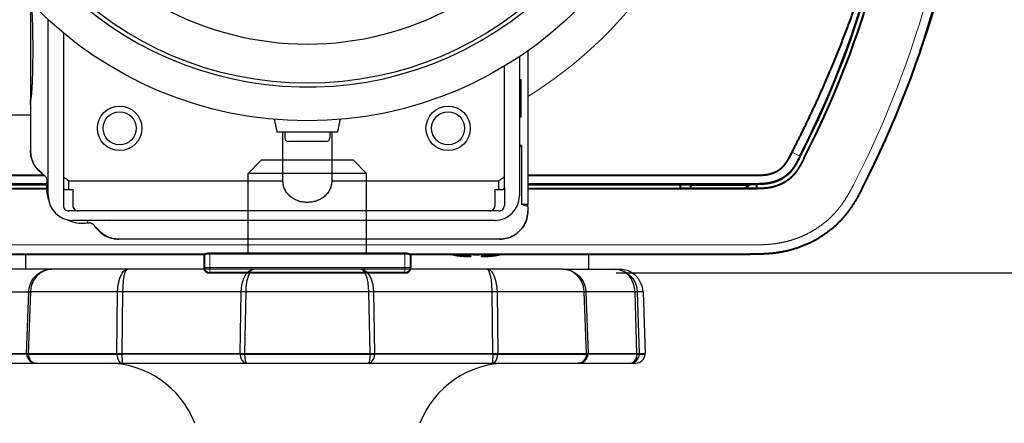
# Model space of a CAD drawing. Units: millimetres. Extents: x 417 to 552, y 5 to 119.
# Drawn here: x 450 to 455, y 93 to 95 of the extents above; entities that cross this region are included whole.
import ezdxf

# ---------------------------------------------------------------- set-up
doc = ezdxf.new("R2010")
doc.units = ezdxf.units.MM
doc.layers.add('GAIKEI', color=7, linetype='Continuous')
doc.layers.add('SUNPO', color=3, linetype='Continuous')
doc.styles.get("Standard").update_dxf_attribs({"font": 'monotxt.shx', "bigfont": 'bigfont.shx'})
doc.dimstyles.get("Standard").update_dxf_attribs({"dimscale": 0, "dimtxt": 2.5, "dimasz": 2.5, "dimexe": 1.25, "dimexo": 0.625, "dimtad": 1, "dimdec": 8, "dimtxsty": 'Standard', "dimblk": 'OPEN30', "dimcen": 2.5, "dimadec": 8, "dimazin": 2, "dimtfac": 1, "dimtdec": 8, "dimtmove": 0, "dimatfit": 3, "dimldrblk": 'OPEN30', "dimfxl": 0, "dimfrac": 2, "dimarcsym": 0})

# ---------------------------------------------------------------- blocks, each defined once
blk = doc.blocks.new('_Open30')
at = {"color": 0, "linetype": 'ByBlock', "lineweight": -2}
for p, q in [((-1, 0.2679), (0, 0)), ((0, 0), (-1, -0.2679)), ((0, 0), (-1, 0))]:
    blk.add_line(p, q, dxfattribs=at)
blk = doc.blocks.new('*D3')
at = {"layer": 'Defpoints', "color": 0}
for p in [(452.2876, 99.8477), (461.4034, 99.8476), (452.2876, 94.1477)]:
    blk.add_point(p, dxfattribs=at)
at = {"layer": 'SUNPO', "color": 0, "lineweight": -2}
for p, q in [((461.4034, 102.3476), (461.4034, 104.8476)), ((452.9126, 99.8477), (462.6534, 99.8476)), ((461.4033, 94.1476), (461.4034, 99.8476)), ((452.9126, 94.1477), (462.6533, 94.1476)), ((461.4033, 91.6476), (461.4033, 89.1476))]:
    blk.add_line(p, q, dxfattribs=at)
at = {"layer": 'SUNPO', "color": 0, "lineweight": -2, "xscale": 2.5, "yscale": 2.5, "zscale": 2.5}
for p, rotation in [((461.4034, 99.8476), 269.9995230000275), ((461.4033, 94.1476), 89.99952300002752)]:
    blk.add_blockref('_Open30', p, dxfattribs=dict(at, rotation=rotation))
at = {"layer": 'SUNPO', "color": 0, "insert": (459.5284, 96.9976), "char_height": 2.5, "attachment_point": 5, "rotation": 89.9995}
blk.add_mtext('57', dxfattribs=at)

msp = doc.modelspace()

# ---------------------------------------------------------------- linework, layer by layer
at = {"layer": 'GAIKEI', "color": 1, "linetype": 'Continuous', "ltscale": 0.3}
for p, q in [((449.79263184, 95.5884418), (449.79263184, 94.79768808)), ((449.88763184, 94.55768808), (449.88763184, 95.49528997)), ((449.96763184, 95.42555574), (449.96763184, 94.50768808)), ((452.44263184, 95.3300625), (452.44263184, 94.51268808)), ((452.39763184, 95.29924759), (452.39763184, 94.55768808)), ((452.31763184, 94.60413723), (452.31763184, 95.24865975)), ((452.39808523, 95.17768808), (452.39808523, 94.97768808)), ((452.39808523, 95.17768808), (452.40699455, 95.17768808)), ((452.40263184, 94.97768808), (452.40263184, 95.17768808)), ((452.40699455, 94.97768808), (452.40699455, 95.17768808)), ((452.39808523, 95.15768808), (452.40263184, 95.15768808)), ((449.79263184, 95.06268808), (449.79300133, 95.06268808)), ((449.79263184, 94.98768808), (449.59263184, 94.98768808)), ((452.40263184, 94.99768808), (452.39808523, 94.99768808)), ((452.40699455, 94.97768808), (452.39808523, 94.97768808)), ((451.42763184, 94.89768808), (451.10763184, 94.89768808)), ((451.13763184, 94.63534868), (451.13763184, 94.89768808)), ((451.14763184, 94.89768808), (451.14763184, 94.86768808)), ((451.38763184, 94.89768808), (451.38763184, 94.86768808)), ((451.39763184, 94.89768808), (451.39763184, 94.63534868)), ((451.36763184, 94.84768808), (451.16763184, 94.84768808)), ((452.39763184, 94.82768808), (452.40909086, 94.82768808)), ((452.40909084, 94.81668804), (452.39763184, 94.82432349)), ((452.40909086, 94.82768808), (452.40909084, 94.81668804)), ((452.40909084, 94.81668804), (452.40909084, 94.51268808)), ((449.84263184, 94.68819624), (449.84263184, 94.68594601)), ((449.96763518, 94.60377282), (449.96763184, 94.60377282)), ((449.98042455, 94.59134453), (450.01763184, 94.59134453)), ((449.99763184, 94.59676997), (449.99763184, 94.63878242)), ((449.99763184, 94.63878242), (451.13763184, 94.63878242)), ((450.01763184, 94.59134453), (450.01763184, 94.50768808)), ((451.39763184, 94.63878242), (452.28763184, 94.63878242)), ((452.26763184, 94.59134453), (452.30483914, 94.59134453)), ((452.26763184, 94.50768808), (452.26763184, 94.59134453)), ((452.28763184, 94.59676997), (452.28763184, 94.63878242)), ((452.31763184, 94.60377282), (452.31763184, 94.50768808)), ((452.44263182, 94.50151684), (452.40909084, 94.51268808)), ((452.44263184, 94.51268808), (452.40909084, 94.51268808)), ((452.44263182, 94.50151684), (452.44263184, 94.51268808)), ((452.44263182, 94.50151684), (452.44263182, 94.47713055)), ((452.28763184, 94.47768808), (449.99763184, 94.47768808)), ((452.44263184, 94.47701147), (452.44263182, 94.47713055)), ((452.26763184, 94.42768808), (450.01763184, 94.42768808)), ((450.15314, 94.37768808), (450.15088977, 94.37768808)), ((452.29330846, 94.32768808), (450.26263184, 94.32768808))]:
    msp.add_line(p, q, dxfattribs=at)
at = {"layer": 'GAIKEI', "color": 1, "lineweight": 13, "ltscale": 0.000274}
msp.add_line((454.56628664, 95.42767408), (454.56738354, 95.42769328), dxfattribs=at)
at = {"layer": 'GAIKEI', "color": 1, "ltscale": 0.012374}
for p, q in [((450.95163144, 94.67768988), (451.02163124, 94.74768808)), ((451.58363224, 94.67768988), (451.51363244, 94.74768808))]:
    msp.add_line(p, q, dxfattribs=at)
at = {"layer": 'GAIKEI', "color": 1, "ltscale": 0.0615}
msp.add_line((451.51363244, 94.74768808), (451.02163124, 94.74768808), dxfattribs=at)
at = {"layer": 'GAIKEI', "color": 1, "lineweight": 13, "ltscale": 0.011697}
msp.add_line((453.85023454, 94.79034788), (453.89181124, 94.76888468), dxfattribs=at)
at = {"layer": 'GAIKEI', "color": 1, "lineweight": 40}
for p, q in [((448.90879804, 94.66768808), (449.86554555, 94.66768808)), ((452.44263184, 94.66768808), (453.62646564, 94.66768808)), ((449.87773913, 94.59630378), (448.90879804, 94.59630378)), ((453.62646564, 94.59630378), (452.44263184, 94.59630378))]:
    msp.add_line(p, q, dxfattribs=at)
at = {"layer": 'GAIKEI', "color": 1, "ltscale": 0.05375}
for p, q in [((450.95163144, 94.24768808), (450.95163144, 94.67768988)), ((451.58363224, 94.24768808), (451.58363224, 94.67768988))]:
    msp.add_line(p, q, dxfattribs=at)
at = {"layer": 'GAIKEI', "color": 1, "ltscale": 0.079}
msp.add_line((451.58363224, 94.67768988), (450.95163144, 94.67768988), dxfattribs=at)
at = {"layer": 'GAIKEI', "color": 1, "lineweight": 40, "ltscale": 0.000313}
for p, q in [((449.8785065, 94.62089818), (448.90754604, 94.62089818)), ((453.62868594, 94.62089818), (452.44263184, 94.62089818))]:
    msp.add_line(p, q, dxfattribs=at)
at = {"layer": 'GAIKEI', "color": 1, "lineweight": 40, "ltscale": 0.446977}
for p, q in [((449.22867884, 94.61943348), (449.87837119, 94.61943348)), ((452.44263184, 94.61943348), (453.30658484, 94.61943348))]:
    msp.add_line(p, q, dxfattribs=at)
at = {"layer": 'GAIKEI', "color": 1, "lineweight": 13, "ltscale": 0.421108}
for p, q in [((449.87771188, 94.59717358), (449.28041564, 94.59717358)), ((453.25484804, 94.59717358), (452.44263184, 94.59717358))]:
    msp.add_line(p, q, dxfattribs=at)
at = {"layer": 'GAIKEI', "color": 1, "lineweight": 40, "ltscale": 0.005556}
msp.add_line((453.25446014, 94.61939568), (453.25484804, 94.59717358), dxfattribs=at)
at = {"layer": 'GAIKEI', "color": 1, "lineweight": 40, "ltscale": 0.092908}
msp.add_line((453.62646564, 94.59798838), (453.25483374, 94.59798838), dxfattribs=at)
at = {"layer": 'GAIKEI', "color": 1, "lineweight": 40, "ltscale": 0.000617}
for p, q in [((453.30833024, 94.61768808), (453.30658484, 94.61943348)), ((453.60693344, 94.61768808), (453.60867884, 94.61943348))]:
    msp.add_line(p, q, dxfattribs=at)
at = {"layer": 'GAIKEI', "color": 1, "lineweight": 40, "ltscale": 0.004925}
for p, q in [((453.30833024, 94.61768808), (453.30833024, 94.59798838)), ((453.60693344, 94.61768808), (453.60693344, 94.59798838))]:
    msp.add_line(p, q, dxfattribs=at)
at = {"layer": 'GAIKEI', "color": 1, "lineweight": 40, "ltscale": 0.074651}
msp.add_line((453.30833024, 94.61768808), (453.60693344, 94.61768808), dxfattribs=at)
at = {"layer": 'GAIKEI', "color": 1, "lineweight": 40, "ltscale": 0.005002}
msp.add_line((453.60867884, 94.61943348), (453.62868574, 94.61943348), dxfattribs=at)
at = {"layer": 'GAIKEI', "color": 1, "lineweight": 40, "ltscale": 0.008492}
msp.add_line((453.66043254, 94.59814038), (453.62646544, 94.59798458), dxfattribs=at)
at = {"layer": 'GAIKEI', "color": 1, "lineweight": 13, "ltscale": 0.000421}
msp.add_line((453.62646544, 94.59798458), (453.62646644, 94.59629998), dxfattribs=at)
at = {"layer": 'GAIKEI', "color": 1, "lineweight": 13, "ltscale": 0.000366}
msp.add_line((453.62868584, 94.62089818), (453.62868574, 94.61943348), dxfattribs=at)
at = {"layer": 'GAIKEI', "color": 1, "lineweight": 40, "ltscale": 0.005566}
msp.add_line((453.66080694, 94.61958778), (453.66041834, 94.59732648), dxfattribs=at)
at = {"layer": 'GAIKEI', "color": 1, "lineweight": 13}
msp.add_line((448.90879804, 94.29725178), (453.62646564, 94.29725178), dxfattribs=at)
at = {"layer": 'GAIKEI', "color": 7, "lineweight": 40, "ltscale": 0.26}
for p, q in [((448.90879804, 94.24768808), (450.71838894, 94.24768808)), ((450.71763184, 94.24768808), (450.71763184, 94.17768808)), ((451.81687474, 94.24768808), (453.62646564, 94.24768808)), ((451.81763184, 94.24768808), (451.81763184, 94.17768808)), ((451.78763184, 94.14768808), (450.74763184, 94.14768808))]:
    msp.add_line(p, q, dxfattribs=at)
at = {"layer": 'GAIKEI', "color": 1, "ltscale": 0.375}
msp.add_line((452.76763184, 94.24768808), (449.76763184, 94.24768808), dxfattribs=at)
at = {"layer": 'GAIKEI', "color": 1, "ltscale": 0.01}
for p, q in [((449.76763184, 94.16768928), (449.76763184, 94.24768808)), ((452.76763184, 94.16768928), (452.76763184, 94.24768808))]:
    msp.add_line(p, q, dxfattribs=at)
at = {"layer": 'GAIKEI', "color": 1, "lineweight": 40, "ltscale": 0.26}
msp.add_line((450.74763184, 94.25344998), (451.78763184, 94.25345008), dxfattribs=at)
at = {"layer": 'GAIKEI', "color": 1, "lineweight": 13, "ltscale": 0.0075}
for p, q in [((450.74763184, 94.25344998), (450.74763184, 94.14768808)), ((451.78763184, 94.25345008), (451.78763184, 94.14768808)), ((450.71763184, 94.17768808), (451.81763184, 94.17768808))]:
    msp.add_line(p, q, dxfattribs=at)
at = {"layer": 'GAIKEI', "color": 1, "lineweight": 40, "ltscale": 0.00017}
for p, q in [((452.03263184, 94.24700798), (452.03263184, 94.24632708)), ((452.30263184, 94.24700798), (452.30263184, 94.24632708))]:
    msp.add_line(p, q, dxfattribs=at)
at = {"layer": 'GAIKEI', "color": 1, "lineweight": 40, "ltscale": 0.002503}
msp.add_line((452.13763184, 94.23699788), (452.13763184, 94.24700798), dxfattribs=at)
at = {"layer": 'GAIKEI', "color": 1, "lineweight": 40, "ltscale": 0.002502}
msp.add_line((452.19763184, 94.24700798), (452.19763184, 94.23699848), dxfattribs=at)
at = {"layer": 'GAIKEI', "color": 1, "ltscale": 0.003079}
msp.add_line((452.62821984, 94.16768928), (449.60405764, 94.16768928), dxfattribs=at)
at = {"layer": 'GAIKEI', "color": 1, "ltscale": 0.034793}
msp.add_line((452.62822604, 94.16768928), (452.93120604, 94.16768928), dxfattribs=at)
at = {"layer": 'GAIKEI', "color": 1, "ltscale": 0.023245}
msp.add_line((449.52170284, 94.04705328), (449.78350704, 94.04705328), dxfattribs=at)
at = {"layer": 'GAIKEI', "color": 1, "ltscale": 0.041195}
for p, q in [((449.77216064, 93.71768928), (449.78350704, 94.04705328)), ((449.79219704, 94.04705328), (449.78080624, 93.71768928)), ((452.75445744, 93.71768928), (452.74306664, 94.04705328)), ((452.75175664, 94.04705328), (452.76310304, 93.71768928))]:
    msp.add_line(p, q, dxfattribs=at)
at = {"layer": 'GAIKEI', "color": 1, "ltscale": 0.000469}
msp.add_line((449.78350704, 94.04705328), (449.78725624, 94.04711728), dxfattribs=at)
at = {"layer": 'GAIKEI', "color": 1, "ltscale": 0.000618}
msp.add_line((449.78725624, 94.04711728), (449.79219704, 94.04705328), dxfattribs=at)
at = {"layer": 'GAIKEI', "color": 1, "ltscale": 0.058073}
msp.add_line((453.05612984, 94.04705328), (449.79219704, 94.04705328), dxfattribs=at)
at = {"layer": 'GAIKEI', "color": 1, "ltscale": 0.041173}
for p, q in [((450.25306284, 93.71768928), (450.25678124, 94.04705328)), ((450.28264044, 94.04705328), (450.27899964, 93.71768928)), ((452.25626404, 93.71768928), (452.25262324, 94.04705328)), ((452.27848244, 94.04705328), (452.28219944, 93.71768928))]:
    msp.add_line(p, q, dxfattribs=at)
at = {"layer": 'GAIKEI', "color": 1, "ltscale": 0.041176}
for p, q in [((450.90924264, 93.71768928), (450.91469144, 94.04705328)), ((450.93912084, 94.04705328), (450.93369484, 93.71768928)), ((451.60156884, 93.71768928), (451.59614284, 94.04705328)), ((451.62057224, 94.04705328), (451.62602104, 93.71768928))]:
    msp.add_line(p, q, dxfattribs=at)
at = {"layer": 'GAIKEI', "color": 1, "ltscale": 0.041192}
for p, q in [((453.02415804, 93.71768928), (453.01356084, 94.04705328)), ((453.02570064, 94.04705328), (453.03638484, 93.71768928))]:
    msp.add_line(p, q, dxfattribs=at)
at = {"layer": 'GAIKEI', "color": 1, "ltscale": 0.041196}
msp.add_line((453.05612984, 94.04705328), (453.06763184, 93.71768928), dxfattribs=at)
at = {"layer": 'GAIKEI', "color": 1, "ltscale": 0.003906}
for p, q in [((453.06763184, 93.71768928), (449.46763184, 93.71768928)), ((453.03632684, 93.71594368), (453.06757084, 93.71594368))]:
    msp.add_line(p, q, dxfattribs=at)
at = {"layer": 'GAIKEI', "color": 1, "ltscale": 0.023242}
msp.add_line((449.77222164, 93.71594368), (449.51115604, 93.71594368), dxfattribs=at)
at = {"layer": 'GAIKEI', "color": 1, "ltscale": 0.000218}
for p, q in [((449.77216064, 93.71768928), (449.77222164, 93.71594368)), ((449.78086584, 93.71594368), (449.78080624, 93.71768928)), ((450.25306424, 93.71768928), (450.25308404, 93.71594368)), ((450.27901644, 93.71594368), (450.27900264, 93.71768928)), ((450.90924104, 93.71768928), (450.90927304, 93.71594368)), ((450.93372384, 93.71594368), (450.93369484, 93.71768928)), ((451.60156884, 93.71768928), (451.60153984, 93.71594368)), ((451.62599064, 93.71594368), (451.62602264, 93.71768928)), ((452.25626104, 93.71768928), (452.25624724, 93.71594368)), ((452.28217964, 93.71594368), (452.28219944, 93.71768928)), ((452.75445744, 93.71768928), (452.75439784, 93.71594368)), ((452.76304204, 93.71594368), (452.76310304, 93.71768928)), ((453.02415644, 93.71768928), (453.02410304, 93.71594368)), ((453.03632844, 93.71594368), (453.03638484, 93.71768928)), ((453.06757084, 93.71594368), (453.06763184, 93.71768928))]:
    msp.add_line(p, q, dxfattribs=at)
at = {"layer": 'GAIKEI', "color": 1, "ltscale": 0.059028}
for p, q in [((449.78086424, 93.71594368), (450.25309024, 93.71594368)), ((452.28217804, 93.71594368), (452.75440244, 93.71594368))]:
    msp.add_line(p, q, dxfattribs=at)
at = {"layer": 'GAIKEI', "color": 1, "ltscale": 0.04226}
msp.add_line((450.90927764, 93.71594368), (450.27901644, 93.71594368), dxfattribs=at)
at = {"layer": 'GAIKEI', "color": 1, "ltscale": 0.083479}
msp.add_line((450.93372064, 93.71594368), (451.60154904, 93.71594368), dxfattribs=at)
at = {"layer": 'GAIKEI', "color": 1, "ltscale": 0.036522}
msp.add_line((452.25625344, 93.71594368), (451.62599064, 93.71594368), dxfattribs=at)
at = {"layer": 'GAIKEI', "color": 1, "ltscale": 0.009391}
msp.add_line((453.02410764, 93.71594368), (452.76304204, 93.71594368), dxfattribs=at)
at = {"layer": 'GAIKEI', "color": 1, "ltscale": 0.003797}
msp.add_line((449.51766244, 93.66768928), (453.01760124, 93.66768928), dxfattribs=at)
at = {"layer": 'GAIKEI', "color": 1}
for points in [[(449.78350704, 94.04705328), (449.78567684, 94.06637688), (449.79077024, 94.08507208), (449.79873544, 94.10287908), (449.80938444, 94.11925788), (449.82241844, 94.13374748), (449.83745904, 94.14595468), (449.85311924, 94.15513428), (449.86990084, 94.16189688), (449.88848304, 94.16626708), (449.90703604, 94.16768928)], [(449.90703604, 94.16768928), (449.88888884, 94.16607488), (449.87116884, 94.16132628), (449.84616884, 94.14856688), (449.82476684, 94.12982608), (449.80901064, 94.10775888), (449.79836004, 94.08319528), (449.79420804, 94.06628848), (449.79219704, 94.04705328)], [(450.25678124, 94.04705328), (450.25999024, 94.08596308), (450.26835364, 94.12086908), (450.28039424, 94.14667488), (450.28712504, 94.15551888), (450.29864224, 94.16468628), (450.31041744, 94.16768928)], [(450.31041744, 94.16768928), (450.30535304, 94.16578488), (450.30168944, 94.16182988), (450.29774964, 94.15479848), (450.29070764, 94.13229188), (450.28575784, 94.10173468), (450.28264044, 94.04705328)], [(450.91469144, 94.04705328), (450.91874564, 94.08512088), (450.92316324, 94.10289728), (450.92915824, 94.11947748), (450.93636044, 94.13390628), (450.94481084, 94.14629028), (450.95338624, 94.15537228), (450.96270484, 94.16214408), (450.97243844, 94.16628548), (450.98239924, 94.16768928)], [(450.98239924, 94.16768928), (450.97342864, 94.16481448), (450.96488524, 94.15656248), (450.95880004, 94.14690988), (450.95343344, 94.13492868), (450.94526544, 94.10623908), (450.94046664, 94.07338988), (450.93912084, 94.04705328)], [(451.59614284, 94.04705328), (451.59205664, 94.09515808), (451.58644584, 94.12089348), (451.58166384, 94.13537108), (451.57114284, 94.15555548), (451.56499664, 94.16241888), (451.56044804, 94.16563848), (451.55286444, 94.16768928)], [(451.55286444, 94.16768928), (451.56279784, 94.16629148), (451.57211784, 94.16239128), (451.58152644, 94.15568368), (451.59079004, 94.14586908), (451.59907104, 94.13361928), (451.60618324, 94.11929448), (451.61641104, 94.08565788), (451.62057224, 94.04705328)], [(452.25262324, 94.04705328), (452.25107764, 94.08513908), (452.24832184, 94.11112188), (452.24413024, 94.13416268), (452.23715244, 94.15558588), (452.23327064, 94.16224488), (452.22775304, 94.16707888), (452.22484624, 94.16768928)], [(452.22484624, 94.16768928), (452.23346584, 94.16608388), (452.24109984, 94.16191528), (452.24829584, 94.15534788), (452.25643644, 94.14415408), (452.26337004, 94.13025628), (452.27258324, 94.10033688), (452.27747824, 94.06749688), (452.27848244, 94.04705328)], [(452.62822444, 94.16768928), (452.64660524, 94.16629768), (452.66398964, 94.16232428), (452.68121524, 94.15558588), (452.69811284, 94.14574088), (452.71339744, 94.13321968), (452.72634004, 94.11865668), (452.73681984, 94.10233588), (452.74467964, 94.08454708), (452.74964624, 94.06605948), (452.75175664, 94.04705328)], [(452.74306664, 94.04705328), (452.73906284, 94.07558708), (452.73016384, 94.10023628), (452.71932864, 94.11873908), (452.70738864, 94.13316768), (452.69340704, 94.14549068), (452.67823064, 94.15508548), (452.66186404, 94.16210448), (452.64521824, 94.16627328), (452.62822764, 94.16768928)], [(453.01356084, 94.04705328), (453.01170384, 94.06636168), (453.00732904, 94.08509028), (453.00049004, 94.10289428), (452.99128444, 94.11934328), (452.98001444, 94.13385128), (452.96697264, 94.14607048), (452.95340144, 94.15521968), (452.93875004, 94.16197628), (452.92251764, 94.16631588), (452.90657084, 94.16768928)], [(452.90657084, 94.16768928), (452.92551004, 94.16607788), (452.94398984, 94.16132328), (452.96993284, 94.14857908), (452.99214044, 94.12979248), (453.00843544, 94.10767948), (453.01939884, 94.08310068), (453.02366524, 94.06615108), (453.02570064, 94.04705328)], [(450.25309024, 93.71594368), (450.25638144, 93.69419068), (450.26013224, 93.68459588), (450.26518584, 93.67661868), (450.27274044, 93.67002688), (450.28125644, 93.66768928)], [(450.27901644, 93.71594368), (450.28028144, 93.67262388), (450.28091304, 93.66826288), (450.28106104, 93.66786628), (450.28124884, 93.66768928)], [(450.90927764, 93.71594368), (450.91214024, 93.69746828), (450.91967964, 93.68155328), (450.92811624, 93.67281608), (450.93819464, 93.66819888), (450.94299964, 93.66768928)], [(451.60154904, 93.71594368), (451.59913064, 93.68399168), (451.59630164, 93.67263308), (451.59458964, 93.66926388), (451.59367864, 93.66826288), (451.59274784, 93.66775328), (451.59227944, 93.66768928)], [(452.25625344, 93.71594368), (452.25499144, 93.67262388), (452.25436124, 93.66826288), (452.25421164, 93.66786628), (452.25402244, 93.66768928)], [(452.75440244, 93.71594368), (452.75087304, 93.69739808), (452.74170724, 93.68159308), (452.73135564, 93.67282228), (452.71912564, 93.66822028), (452.71312744, 93.66768928)]]:
    msp.add_lwpolyline(points, dxfattribs=at)
at = {"layer": 'GAIKEI', "color": 1, "linetype": 'Continuous', "ltscale": 0.3}
for centre, radius in [((451.26763184, 96.99768808), 2.04000002), ((451.26763184, 96.99768808), 1.84), ((450.26763184, 94.91768808), 0.118), ((452.01763184, 94.91768808), 0.118), ((450.26763184, 94.91768808), 0.088), ((452.01763184, 94.91768808), 0.088)]:
    msp.add_circle(centre, radius, dxfattribs=at)
for centre, radius, start, end in [((451.26763184, 96.99768808), 1.86, 32.68491716, 32.6846463), ((451.26763184, 96.99768808), 1.63133353, 213.51440843, 326.48559157), ((451.16763184, 94.86768808), 0.02, 180, 270), ((451.36763184, 94.86768808), 0.02, 270, 0), ((450.06763184, 94.60268811), 0.19000001, 171.46560581, 200.13387458), ((450.01763184, 94.55768808), 0.13, 180, 270), ((452.26763184, 94.55768808), 0.13, 270, 0), ((449.99763184, 94.50768808), 0.03, 180, 270.00005842), ((450.04763184, 94.50768808), 0.03, 180, 270.00005842), ((452.23763184, 94.50768808), 0.03, 270, 0.00026888), ((452.28763184, 94.50768808), 0.03, 270, 0.00026888), ((450.06763186, 94.60268808), 0.19000001, 243.84055169, 278.53439548)]:
    msp.add_arc(centre, radius, start, end, dxfattribs=at)
at = {"layer": 'GAIKEI', "color": 7, "lineweight": 40, "ltscale": 0.26}
for centre, radius, start, end in [((449.76763184, 96.99768808), 5.05, 340.689153, 19.310847), ((449.51394404, 97.02887088), 5.3, 332.695862, 357.5), ((450.74763184, 94.17768808), 0.03, 180, 270), ((451.78763184, 94.17768808), 0.03, 270, 0)]:
    msp.add_arc(centre, radius, start, end, dxfattribs=at)
at = {"layer": 'GAIKEI', "color": 1, "lineweight": 40}
for centre, radius, start, end in [((449.51391654, 97.02963208), 4.9517828, 332.688182, 357.491214), ((449.51394404, 97.02887088), 4.9282546, 332.695862, 353.800217), ((449.52078774, 97.02359028), 4.9183319, 332.713953, 353.185817), ((453.14763184, 94.72768808), 0.155, 313.603087, 315.699802), ((451.26763184, 96.99768808), 3.35, 314.290687, 314.771041), ((452.16763184, 94.90762598), 0.6749379, 257.898121, 258.461966), ((452.16762484, 94.90758268), 0.6742271, 258.450242, 264.041266), ((452.16763184, 94.90790088), 0.6615735, 267.400949, 272.599051), ((452.16758744, 94.90786738), 0.6745163, 275.96056, 281.549193), ((452.16763184, 94.90762598), 0.6749379, 281.538034, 282.101879)]:
    msp.add_arc(centre, radius, start, end, dxfattribs=at)
at = {"layer": 'GAIKEI', "color": 1, "lineweight": 13}
for centre, radius, start, end in [((449.51394414, 97.02843448), 5.25, 332.695862, 357.500001), ((451.26763184, 96.99768808), 2.2431049, 301.58934366, 347.120265), ((449.51394404, 97.02887088), 4.9505145, 332.695862, 353.37687)]:
    msp.add_arc(centre, radius, start, end, dxfattribs=at)
at = {"layer": 'GAIKEI', "color": 1}
for centre, radius, start, end in [((452.93120604, 94.04268928), 0.125, 2, 90.000003), ((449.82216984, 93.71765868), 0.0499732, 181.965942, 269.968408), ((453.01760124, 93.71768928), 0.05, 269.999997, 358), ((450.20115544, 93.16768928), 0.5, 21.100196, 90.000003), ((452.33410824, 93.16768928), 0.5, 90.000003, 158.899802)]:
    msp.add_arc(centre, radius, start, end, dxfattribs=at)
for centre, major_axis, ratio, start_param, end_param in [((449.82214084, 93.71768928), (-0.04997101, -0.00172119), 0.011472, 0.0447854909, 0.5983911049), ((449.82214084, 93.71768928), (0, -0.05), 0.826035, 4.7472863462, 6.2831801321), ((450.28124884, 93.71768928), (-0.04999695, -0.00057373), 0.03442, 0.9721437651, 1.5257394895), ((450.94299344, 93.71768928), (-0.0499939, -0.00081177), 0.032451, 0.8301176596, 1.3837232823), ((450.94299344, 93.71768928), (0, -0.04999695), 0.185557, 4.7472626535, 6.2831846574), ((451.59227024, 93.71768928), (0, -0.05), 0.674812, 6.2831823194, 7.8190660588), ((451.59227024, 93.71768928), (-0.0499939, 0.00081177), 0.032451, 1.7580030572, 2.3115987815), ((452.25401484, 93.71768928), (0, -0.05), 0.563618, 6.2831829016, 7.8190639567), ((452.25401484, 93.71768928), (-0.04999695, 0.00057373), 0.03442, 1.6159769517, 2.1695825657), ((452.71312284, 93.71768928), (0, 0.05), 0.999004, 3.1415926536, 4.6774823954), ((452.71312284, 93.71768928), (-0.04997101, 0.00172119), 0.011472, 2.5433352258, 3.0969309502), ((452.98722564, 93.71768928), (0, 0.05), 0.982642, 3.1415926536, 4.6774823953), ((452.98722564, 93.71768928), (0, 0.05), 0.73796, 3.1415926536, 4.6774823954), ((452.98722564, 93.71768928), (-0.04997406, 0.00162354), 0.016227, 2.4014409016, 2.9550465156)]:
    msp.add_ellipse(centre, major_axis=major_axis, ratio=ratio, start_param=start_param, end_param=end_param, dxfattribs=at)
at = {"layer": 'GAIKEI', "color": 1, "lineweight": 40}
for points, knots in [([(453.85023453, 94.79034785), (453.91888011, 94.92332266), (453.98361734, 95.05831509), (454.04454051, 95.19538688), (454.15819193, 95.47360158), (454.2532544, 95.75906484), (454.29567632, 95.90361521), (454.34423738, 96.09766641), (454.38134101, 96.2939119), (454.38978426, 96.34250558), (454.39748638, 96.39121308), (454.40443055, 96.44002351)], [0, 0, 0, 0, 0, 0, 10.6033125724, 10.6033125724, 10.6033125724, 21.234023467, 21.234023467, 21.234023467, 24.7208266928, 24.7208266928, 24.7208266928, 24.7208266928, 24.7208266928, 24.7208266928]), ([(453.6264656, 94.66768808), (453.63322707, 94.66768808), (453.63998854, 94.6676887), (453.64673348, 94.66770733), (453.66001557, 94.66780601), (453.67302409, 94.66809518), (453.67938399, 94.66830177), (453.68858633, 94.66873021), (453.69752394, 94.66941076), (453.70037956, 94.66965995), (453.70603873, 94.67022561), (453.71161005, 94.67094293), (453.71436619, 94.67134201), (453.72249859, 94.67266095), (453.73052737, 94.67440666), (453.73575486, 94.67576204), (453.74589043, 94.67883122), (453.75555685, 94.68263524), (453.76023436, 94.68469992), (453.76701705, 94.68802164), (453.77356762, 94.69173947), (453.77570613, 94.69301092), (453.77992725, 94.69564008), (453.78403437, 94.6984462), (453.78605836, 94.69989453), (453.79202687, 94.70437108), (453.79767031, 94.70924741), (453.80127667, 94.7126843), (453.80638814, 94.71807668), (453.81109485, 94.72380428), (453.81261855, 94.72574727), (453.81557838, 94.72968767), (453.81840461, 94.73375648), (453.81979262, 94.73582591), (453.82393894, 94.74220373), (453.82796544, 94.74893621), (453.83064999, 94.75361048), (453.8361382, 94.76346428), (453.841692, 94.77390336), (453.8445462, 94.77935154), (453.84739498, 94.78484729), (453.85023453, 94.79034785)], [0, 0, 0, 0, 0, 0, 0.478173524, 0.478173524, 0.478173524, 0.9477882234, 0.9477882234, 0.9477882234, 1.1713236209, 1.1713236209, 1.1713236209, 1.3950509611, 1.3950509611, 1.3950509611, 1.8294820686, 1.8294820686, 1.8294820686, 2.2569480147, 2.2569480147, 2.2569480147, 2.4673288331, 2.4673288331, 2.4673288331, 2.6777096516, 2.6777096516, 2.6777096516, 3.0985045619, 3.0985045619, 3.0985045619, 3.3084662042, 3.3084662042, 3.3084662042, 3.5184278464, 3.5184278464, 3.5184278464, 3.9444317582, 3.9444317582, 3.9444317582, 4.3834010414, 4.3834010414, 4.3834010414, 4.3834010414, 4.3834010414, 4.3834010414]), ([(453.91368915, 94.75759003), (453.90937127, 94.74923681), (453.90552046, 94.74183478), (453.90196881, 94.73510854), (453.89440505, 94.72112322), (453.88726994, 94.70887464), (453.88326157, 94.70234127), (453.87736048, 94.69332212), (453.87144299, 94.68519134), (453.86947713, 94.682589), (453.86556818, 94.67760306), (453.86159195, 94.67290337), (453.85957937, 94.6706147), (453.84948604, 94.65956967), (453.83871627, 94.649861), (453.82952249, 94.6426775), (453.81498772, 94.6328347), (453.79943035, 94.62441171), (453.79413831, 94.62176403), (453.77796924, 94.61431583), (453.76097506, 94.60839498), (453.74926721, 94.60513938), (453.73087993, 94.60126863), (453.71020869, 94.59881181), (453.70293323, 94.5981389), (453.69159837, 94.5973466), (453.67939976, 94.59685761), (453.67515893, 94.5967248), (453.6663658, 94.59651726), (453.65671132, 94.59640402), (453.65160057, 94.59636497), (453.64365129, 94.59632699), (453.63506602, 94.59630891), (453.63225995, 94.59630477), (453.62939304, 94.59630191), (453.62646649, 94.59630003)], [0, 0, 0, 0, 0, 0, 0.953272148, 0.953272148, 0.953272148, 2.1440070284, 2.1440070284, 2.1440070284, 2.7223772786, 2.7223772786, 2.7223772786, 3.3023318886, 3.3023318886, 3.3023318886, 5.5955030058, 5.5955030058, 5.5955030058, 6.7421172138, 6.7421172138, 6.7421172138, 9.0388080264, 9.0388080264, 9.0388080264, 10.1981270611, 10.1981270611, 10.1981270611, 10.7893795895, 10.7893795895, 10.7893795895, 11.3809696179, 11.3809696179, 11.3809696179, 11.6583081882, 11.6583081882, 11.6583081882, 11.6583081882, 11.6583081882, 11.6583081882]), ([(453.89181126, 94.76888469), (453.8872501, 94.76004917), (453.88283738, 94.7515576), (453.8781744, 94.74278241), (453.87028149, 94.72843765), (453.86304892, 94.7164422), (453.85955973, 94.71098961), (453.85450069, 94.70358023), (453.84956086, 94.69704906), (453.84792701, 94.69496264), (453.84464472, 94.69092029), (453.84131761, 94.68711018), (453.83963653, 94.68525367), (453.83448808, 94.67976986), (453.82898076, 94.67451261), (453.82528744, 94.6712247), (453.81712525, 94.66449346), (453.80845712, 94.65834142), (453.80400828, 94.65541243), (453.79715487, 94.65122744), (453.79000688, 94.64734675), (453.78758311, 94.64608326), (453.7827122, 94.64364763), (453.77779696, 94.64139014), (453.77532724, 94.64030419), (453.76783688, 94.63715545), (453.75999966, 94.63430615), (453.75455212, 94.6325351), (453.74647505, 94.63020377), (453.73807942, 94.62822672), (453.73496027, 94.62754595), (453.72892896, 94.62633784), (453.72269582, 94.62529838), (453.72020297, 94.62491999), (453.71354644, 94.62400312), (453.70658022, 94.62324696), (453.70345905, 94.62294866), (453.69629278, 94.622352), (453.6887069, 94.62189656), (453.68484339, 94.62170435), (453.67543525, 94.62132296), (453.66533871, 94.62109634), (453.65927661, 94.62100963), (453.65146697, 94.62094481), (453.64339975, 94.62091561), (453.6418134, 94.62091107), (453.63868359, 94.62090411), (453.63505079, 94.62090064), (453.63301452, 94.6208995), (453.63089286, 94.62089873), (453.62868532, 94.62089821)], [0, 0, 0, 0, 0, 0, 1.2487368657, 1.2487368657, 1.2487368657, 2.4831027804, 2.4831027804, 2.4831027804, 3.0860176151, 3.0860176151, 3.0860176151, 3.6889324498, 3.6889324498, 3.6889324498, 4.8982895861, 4.8982895861, 4.8982895861, 6.099307467, 6.099307467, 6.099307467, 6.7004826061, 6.7004826061, 6.7004826061, 7.3016577451, 7.3016577451, 7.3016577451, 8.4989627095, 8.4989627095, 8.4989627095, 9.0882515878, 9.0882515878, 9.0882515878, 9.7187717597, 9.7187717597, 9.7187717597, 10.3422086751, 10.3422086751, 10.3422086751, 10.9518106595, 10.9518106595, 10.9518106595, 11.7821609348, 11.7821609348, 11.7821609348, 11.9845764787, 11.9845764787, 11.9845764787, 12.1869920227, 12.1869920227, 12.1869920227, 12.1869920227, 12.1869920227, 12.1869920227]), ([(453.8931128, 94.7682128), (453.88816899, 94.75863606), (453.88345105, 94.74956308), (453.8789813, 94.74117201), (453.87078826, 94.72635699), (453.86338244, 94.71421643), (453.85983112, 94.7087478), (453.85319109, 94.69916014), (453.84668955, 94.69098976), (453.8434375, 94.68717661), (453.83674846, 94.67987121), (453.8295032, 94.67301594), (453.82571408, 94.66967285), (453.80983207, 94.65664129), (453.79148449, 94.64539634), (453.77666355, 94.63829147), (453.75630764, 94.63075109), (453.73369983, 94.62570549), (453.72773763, 94.62457264), (453.71116065, 94.62195671), (453.69224399, 94.6203703), (453.6792928, 94.61979142), (453.66256271, 94.61952705), (453.64427374, 94.61945378), (453.6425995, 94.61944858), (453.63942717, 94.61944052), (453.63571569, 94.61943634), (453.6335442, 94.61943497), (453.63119523, 94.61943407), (453.62868574, 94.61943348)], [0, 0, 0, 0, 0, 0, 1.2423117109, 1.2423117109, 1.2423117109, 2.4228764785, 2.4228764785, 2.4228764785, 3.5756222479, 3.5756222479, 3.5756222479, 4.7205951746, 4.7205951746, 4.7205951746, 8.1734133352, 8.1734133352, 8.1734133352, 9.3210752597, 9.3210752597, 9.3210752597, 11.2929386479, 11.2929386479, 11.2929386479, 11.4860018019, 11.4860018019, 11.4860018019, 11.6790649558, 11.6790649558, 11.6790649558, 11.6790649558, 11.6790649558, 11.6790649558]), ([(450.71838897, 94.24768808), (450.71934063, 94.24768808), (450.72101237, 94.24811968), (450.72332757, 94.24888639), (450.72884932, 94.25066853), (450.73569524, 94.25238328), (450.73955369, 94.25309371), (450.74360027, 94.25344954), (450.74763184, 94.25344997)], [0, 0, 0, 0, 0, 0, 0.30516169961, 0.30516169961, 0.30516169961, 0.65333879192, 0.65333879192, 0.65333879192, 0.65333879192, 0.65333879192, 0.65333879192]), ([(451.78763184, 94.25345007), (451.79089277, 94.25345007), (451.7941537, 94.25321668), (451.79722128, 94.25276934), (451.80430836, 94.25131249), (451.81033047, 94.24942621), (451.81347247, 94.24833289), (451.81571149, 94.24768808), (451.81687471, 94.24768808)], [0, 0, 0, 0, 0, 0, 0.28240469045, 0.28240469045, 0.28240469045, 0.65540415823, 0.65540415823, 0.65540415823, 0.65540415823, 0.65540415823, 0.65540415823]), ([(452.13763184, 94.23699793), (452.13763184, 94.23667344), (452.13732993, 94.23646969), (452.13705893, 94.23631458), (452.13550956, 94.23575008), (452.13333568, 94.23553429), (452.13230843, 94.23543617), (452.12835234, 94.23523682), (452.123716, 94.23525682), (452.12112016, 94.23531694), (452.11706881, 94.23545248), (452.11108602, 94.23583507), (452.10982303, 94.23592167), (452.10719473, 94.23611418), (452.10395027, 94.23638653), (452.10207674, 94.23655465), (452.10010662, 94.2367402), (452.09763184, 94.23699852)], [0, 0, 0, 0, 0, 0, 0.5829304584, 0.5829304584, 0.5829304584, 2.2650345313, 2.2650345313, 2.2650345313, 4.4138233754, 4.4138233754, 4.4138233754, 4.9389377372, 4.9389377372, 4.9389377372, 5.4192131221, 5.4192131221, 5.4192131221, 5.4192131221, 5.4192131221, 5.4192131221]), ([(452.13588297, 94.23596082), (452.13434261, 94.23559645), (452.13243568, 94.23545464), (452.13108238, 94.23535323), (452.12701431, 94.23522527), (452.1220974, 94.23529461), (452.11955734, 94.23537231), (452.11576235, 94.23552552), (452.11034221, 94.23588638), (452.10919815, 94.23596726), (452.10671737, 94.23615315), (452.10369958, 94.23640886), (452.10191008, 94.23657039), (452.10000251, 94.23675107), (452.09763184, 94.23699852)], [0, 0, 0, 0, 0, 0, 1.942688469, 1.942688469, 1.942688469, 3.8052443312, 3.8052443312, 3.8052443312, 4.2649533007, 4.2649533007, 4.2649533007, 4.7250229201, 4.7250229201, 4.7250229201, 4.7250229201, 4.7250229201, 4.7250229201]), ([(452.23763184, 94.23699793), (452.23483892, 94.23670641), (452.23268872, 94.23650756), (452.23077272, 94.23633859), (452.22234208, 94.23564629), (452.21791502, 94.23547319), (452.21482661, 94.23533205), (452.20884764, 94.23520561), (452.20412659, 94.23534375), (452.20276308, 94.23548445), (452.19990759, 94.23563011), (452.19810454, 94.23637057), (452.19787051, 94.23651695), (452.19763184, 94.23671001), (452.19763184, 94.23699852)], [0, 0, 0, 0, 0, 0, 0.5420161547, 0.5420161547, 0.5420161547, 2.7132592689, 2.7132592689, 2.7132592689, 4.9662112429, 4.9662112429, 4.9662112429, 5.4845013298, 5.4845013298, 5.4845013298, 5.4845013298, 5.4845013298, 5.4845013298])]:
    msp.add_open_spline(points, degree=5, knots=knots, dxfattribs=at)
at = {"layer": 'GAIKEI', "color": 1, "linetype": 'Continuous', "ltscale": 0.3}
for points in [[(449.79636241, 95.58454748), (449.79722242, 95.57579115), (449.79805074, 95.56592884), (449.79988713, 95.53797717), (449.80146115, 95.50470445), (449.80273099, 95.46699462), (449.80366291, 95.42584951), (449.80423215, 95.38236222), (449.80442359, 95.33768808), (449.80423215, 95.29301394), (449.80366291, 95.24952666), (449.80273099, 95.20838155), (449.80146115, 95.17067172), (449.79988713, 95.137399), (449.79805074, 95.10944733), (449.79600077, 95.08755933), (449.79379169, 95.07231646)], [(449.79263184, 95.04336683), (449.79266891, 95.04984244), (449.79277835, 95.05601274), (449.79295502, 95.0615868), (449.79319058, 95.06630181), (449.79347392, 95.06993547), (449.79379169, 95.07231646)], [(451.10763184, 94.89768808), (451.10288238, 94.91934949), (451.09804335, 94.94164315), (451.09552645, 94.95332377), (451.09298445, 94.96517772)], [(451.44227924, 94.96517772), (451.4397369, 94.9533222), (451.4372204, 94.94164346), (451.43238055, 94.91934603), (451.42763184, 94.89768808)], [(449.85522373, 94.67813592), (449.82903343, 94.70200123), (449.80919796, 94.73136182), (449.79683243, 94.76456726), (449.79263184, 94.79975094)], [(449.79263184, 94.79768808), (449.79593531, 94.76640239), (449.80570035, 94.73649282), (449.82149749, 94.70927497), (449.84263184, 94.68594601)], [(449.84263184, 94.6878567), (449.84460156, 94.68605935), (449.84660294, 94.68429723)], [(449.84611369, 94.68518738), (449.84635836, 94.68473332), (449.84660294, 94.68429723)], [(449.84660294, 94.68429723), (449.84729746, 94.68314332), (449.84795892, 94.68214268), (449.84895385, 94.68078414), (449.85020127, 94.67928062), (449.85307843, 94.67644366), (449.85563614, 94.67446997)], [(449.85563614, 94.67446997), (449.85553207, 94.67540205), (449.85542701, 94.67633814), (449.85532583, 94.67723512), (449.85522373, 94.67813592)], [(449.86138628, 94.67069722), (449.85848983, 94.67255101), (449.85563614, 94.67446997)], [(449.86138628, 94.67069722), (449.86663241, 94.66679194), (449.87020469, 94.66322189), (449.87411291, 94.65797771), (449.87651256, 94.65353411), (449.87875449, 94.64738917), (449.87978017, 94.64244512), (449.88017398, 94.63740971), (449.87973571, 94.63088469)], [(449.88763184, 94.68722637), (449.88740473, 94.68722392), (449.88725984, 94.68717895)], [(449.88725984, 94.68717895), (449.88744591, 94.68708425), (449.88763184, 94.68698844)], [(449.96763184, 94.66335698), (449.9687405, 94.65915069), (449.97198449, 94.65525529), (449.97712408, 94.65195869), (449.98377938, 94.64950452)], [(449.98377938, 94.64950452), (449.99050127, 94.64357661), (449.99763184, 94.63878242)], [(452.28763184, 94.63878242), (452.29476242, 94.64357661), (452.3014843, 94.64950452)], [(452.3014843, 94.64950452), (452.3081396, 94.65195869), (452.3132792, 94.65525529), (452.31652319, 94.65915069), (452.31763184, 94.66335698)], [(449.87973571, 94.63088469), (449.88380796, 94.63252152), (449.88763184, 94.63404234)], [(449.96763184, 94.60413723), (449.96849158, 94.59878934), (449.97102152, 94.5947342), (449.97507665, 94.59220427), (449.98042455, 94.59134453)], [(449.98042455, 94.59134453), (449.98861067, 94.59273304), (449.99763184, 94.59676997)], [(451.39763184, 94.63534868), (451.39689282, 94.62341974), (451.39512907, 94.61347104), (451.3919817, 94.60267869), (451.38757375, 94.59213902), (451.37451006, 94.57156984), (451.35678139, 94.55380842), (451.34655149, 94.54632202), (451.33727249, 94.5407467), (451.32498471, 94.53480776), (451.31418555, 94.53074539), (451.2913206, 94.52519118), (451.26763938, 94.52331547), (451.25563255, 94.52379374), (451.24374018, 94.52522373), (451.23317752, 94.52732186), (451.22109151, 94.53074097), (451.21029221, 94.53480216), (451.19800398, 94.54073971), (451.18783445, 94.54690503), (451.17849326, 94.55379952), (451.16974359, 94.5616268), (451.16043064, 94.5719737), (451.15348183, 94.58173862), (451.14769271, 94.5921333), (451.14017347, 94.61330353), (451.13763184, 94.63534868)], [(452.28763184, 94.59676997), (452.29665301, 94.59273304), (452.30483914, 94.59134453)], [(452.30483914, 94.59134453), (452.31018703, 94.59220427), (452.31424217, 94.5947342), (452.3167721, 94.59878934), (452.31763184, 94.60413723)], [(452.44263182, 94.47713055), (452.43753973, 94.43845149), (452.42261059, 94.4024087), (452.39886159, 94.37145831), (452.36791121, 94.34770932), (452.33186841, 94.33278018), (452.29318936, 94.32768808)], [(452.29330846, 94.32768808), (452.33195678, 94.33277611), (452.36797087, 94.34769332), (452.39889658, 94.37142335), (452.42262661, 94.40234905), (452.43754382, 94.43836315), (452.44263184, 94.47701147)], [(450.09582845, 94.41479195), (450.09856054, 94.42161408), (450.10095076, 94.42768808)], [(450.09582845, 94.41479195), (450.10235347, 94.41523022), (450.10738887, 94.41483641), (450.11233293, 94.41381073), (450.11847787, 94.4115688), (450.12355131, 94.40876739), (450.12816565, 94.40526093), (450.13222327, 94.40112425), (450.13564098, 94.39644252)], [(450.13941373, 94.39069239), (450.13749477, 94.39354607), (450.13564098, 94.39644252)], [(450.13941373, 94.39069239), (450.14165485, 94.38782842), (450.14422438, 94.38525752), (450.14551705, 94.38417527), (450.14708644, 94.38301516), (450.14819784, 94.38228395), (450.14924099, 94.38165918)], [(450.13941373, 94.39069239), (450.14034581, 94.39058831), (450.1412819, 94.39048325), (450.14217887, 94.39038207), (450.14307968, 94.39027997)], [(450.26469469, 94.32768808), (450.22951102, 94.33188867), (450.19630557, 94.34425421), (450.16694499, 94.36408967), (450.14307968, 94.39027997)], [(450.14924099, 94.38165918), (450.14969613, 94.38140413), (450.15013114, 94.38116993)], [(450.14924099, 94.38165918), (450.15100311, 94.3796578), (450.15280046, 94.37768808)], [(450.21269461, 94.42513046), (450.21206828, 94.42640185), (450.21145355, 94.42768808)], [(450.15088977, 94.37768808), (450.17421872, 94.35655373), (450.20143657, 94.34075659), (450.23134615, 94.33099155), (450.26263184, 94.32768808)]]:
    msp.add_spline(points, degree=3, dxfattribs=at)
at = {"layer": 'GAIKEI', "color": 1, "lineweight": 13}
for points, knots in [([(453.66041834, 94.59732645), (453.66979373, 94.59744142), (453.67819132, 94.59762881), (453.68611468, 94.59793587), (453.70820129, 94.59921522), (453.72783569, 94.60168747), (453.73996862, 94.60394856), (453.77385318, 94.61235227), (453.80421454, 94.62627067), (453.82310495, 94.63781597), (453.84420962, 94.65435098), (453.86294613, 94.67571824), (453.86659508, 94.68018843), (453.87384506, 94.68971684), (453.88106631, 94.70057575), (453.88470996, 94.70639953), (453.89198698, 94.71863051), (453.89955316, 94.73245016), (453.90356371, 94.74000665), (453.90791846, 94.74837069), (453.91289462, 94.7580006)], [0, 0, 0, 0, 0, 0, 1.1458368913, 1.1458368913, 1.1458368913, 3.3242424971, 3.3242424971, 3.3242424971, 7.6768367721, 7.6768367721, 7.6768367721, 8.7576772546, 8.7576772546, 8.7576772546, 9.8486543351, 9.8486543351, 9.8486543351, 10.9476760826, 10.9476760826, 10.9476760826, 10.9476760826, 10.9476760826, 10.9476760826]), ([(454.17901078, 94.6201877), (454.17821999, 94.61865588), (454.17742957, 94.61712634), (454.17663887, 94.61559814), (454.17491333, 94.61226874), (454.1731873, 94.60895234), (454.17225109, 94.60715832), (454.16395256, 94.59130496), (454.15556426, 94.57576408), (454.14789219, 94.56224), (454.13189762, 94.53577097), (454.11433084, 94.51049809), (454.10508858, 94.49817425), (454.08228671, 94.47006206), (454.05685357, 94.44394823), (454.04141138, 94.42969843), (454.00855771, 94.4024484), (453.97277645, 94.37862481), (453.95402064, 94.36751333), (453.92254832, 94.35101483), (453.88991519, 94.33725515), (453.87712586, 94.33234417), (453.85132608, 94.32337944), (453.82511484, 94.31610736), (453.81193059, 94.31289479), (453.78316052, 94.30682381), (453.75415094, 94.30264276), (453.73845564, 94.30091097), (453.71089158, 94.29870966), (453.68306593, 94.29769659), (453.67107948, 94.29744446), (453.65500174, 94.2972874), (453.63874607, 94.29725458), (453.63466318, 94.29725176), (453.6305644, 94.29725176), (453.6264656, 94.29725176)], [5.9313561175, 5.9313561175, 5.9313561175, 5.9313561175, 5.9313561175, 5.9313561175, 6.0816601823, 6.0816601823, 6.0816601823, 6.259614854, 6.259614854, 6.259614854, 7.6576749195, 7.6576749195, 7.6576749195, 9.056091086, 9.056091086, 9.056091086, 10.93708378, 10.93708378, 10.93708378, 12.8611673773, 12.8611673773, 12.8611673773, 14.0757169903, 14.0757169903, 14.0757169903, 15.2907162146, 15.2907162146, 15.2907162146, 16.7124440253, 16.7124440253, 16.7124440253, 17.7785685376, 17.7785685376, 17.7785685376, 18.133536103, 18.133536103, 18.133536103, 18.133536103, 18.133536103, 18.133536103])]:
    msp.add_open_spline(points, degree=5, knots=knots, dxfattribs=at)
at = {"layer": 'GAIKEI', "color": 7, "lineweight": 40, "ltscale": 0.26}
msp.add_open_spline([(454.22343985, 94.59768808), (454.21695468, 94.58512552), (454.21040289, 94.57253674), (454.20366764, 94.55995662), (454.1825622, 94.52220986), (454.15863645, 94.48556514), (454.14095905, 94.46196635), (454.09230582, 94.40549917), (454.03406124, 94.35751455), (453.99586884, 94.33218823), (453.92876061, 94.296676), (453.85736829, 94.27264145), (453.82829566, 94.26490746), (453.7773551, 94.25481559), (453.7262823, 94.24989183), (453.70458102, 94.24864249), (453.6794674, 94.24796136), (453.65453632, 94.2477518), (453.65101783, 94.24773022), (453.64399561, 94.24770012), (453.63697108, 94.24768982), (453.63345539, 94.24768809), (453.62996048, 94.24768808), (453.6264656, 94.24768808)], degree=5, knots=[0, 0, 0, 0, 0, 0, 1.4102704871, 1.4102704871, 1.4102704871, 4.2578028723, 4.2578028723, 4.2578028723, 8.5639613034, 8.5639613034, 8.5639613034, 11.4311662258, 11.4311662258, 11.4311662258, 13.5562863336, 13.5562863336, 13.5562863336, 13.9057744003, 13.9057744003, 13.9057744003, 14.2552624669, 14.2552624669, 14.2552624669, 14.2552624669, 14.2552624669, 14.2552624669], dxfattribs=at)

# ---------------------------------------------------------------- dimensions: what is measured, and where the dimension line sits
at = {"layer": 'SUNPO'}
dim = msp.add_linear_dim(base=(461.40339208, 99.84761219), p1=(452.28763184, 94.14768808), p2=(452.28763184, 99.84768808), angle=89.999523, text='57', dimstyle='Standard', override={"dimscale": 1}, dxfattribs=at)
dim.commit()
dim.dimension.update_dxf_attribs({"geometry": '*D3', "text_midpoint": (461.40336835, 96.99761219), "dimtype": 128})

doc.saveas('drawing.dxf')
